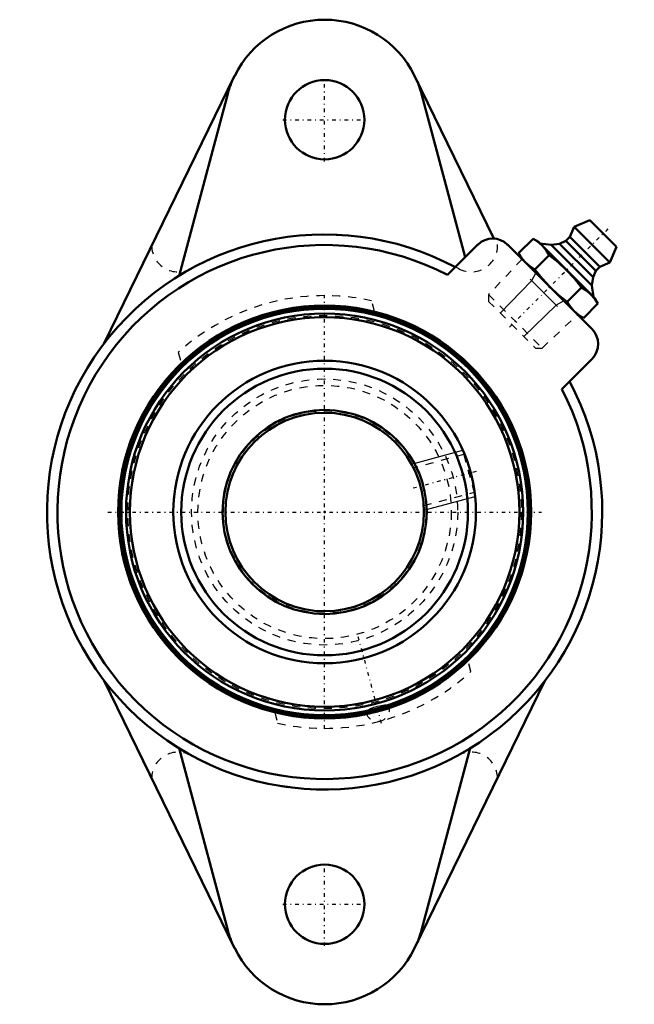
# Model space of a CAD drawing. Units: millimetres. Extents: x -38 to 39, y -62 to 62.
import ezdxf

# ---------------------------------------------------------------- set-up
doc = ezdxf.new("R2010")
doc.units = ezdxf.units.MM
doc.linetypes.add('Center', pattern=[1.5, 0.45, -0.5, 0.05, -0.5])
doc.linetypes.add('Dashed', pattern=[2, 1, -1])
for name, color, linetype, lineweight in [('AM_4', 7, 'Continuous', 50), ('AM_5', 3, 'Continuous', 25), ('AM_7', 7, 'Center', 25), ('AM_9', 6, 'Dashed', 25), ('ConnectionPoints', 7, 'Continuous', 50)]:
    doc.layers.add(name, color=color, linetype=linetype, lineweight=lineweight)

# ---------------------------------------------------------------- blocks, each defined once
blk = doc.blocks.new('2_405015E_Metric_0_in_125731_0')
at = {"layer": 'AM_4'}
for p, q in [((33.41, 36.76), (31.42, 35.91)), ((33.41, 36.76), (36.76, 33.41)), ((31.42, 35.91), (30.86, 34.64)), ((31.42, 35.91), (35.91, 31.42)), ((26.24, 34.41), (24.41, 32.58)), ((26.93, 34.01), (26.24, 34.41)), ((26.93, 34.01), (34.01, 26.93)), ((28.53, 33.64), (27.11, 33.83)), ((29.57, 33.79), (28.53, 33.64)), ((28.53, 33.64), (33.64, 28.53)), ((30.36, 34.15), (29.57, 33.79)), ((29.57, 33.79), (33.79, 29.57)), ((30.86, 34.64), (30.36, 34.15)), ((30.36, 34.15), (34.15, 30.36)), ((30.86, 34.64), (34.64, 30.86)), ((24.41, 32.58), (24.81, 31.88)), ((28.28, 32.36), (26.45, 30.54)), ((35.91, 31.42), (36.76, 33.41)), ((34.64, 30.86), (35.91, 31.42)), ((33.79, 29.57), (34.15, 30.36)), ((34.15, 30.36), (34.64, 30.86)), ((33.64, 28.53), (33.79, 29.57)), ((33.83, 27.11), (33.64, 28.53)), ((32.36, 28.28), (30.54, 26.45)), ((34.41, 26.24), (32.58, 24.41)), ((34.41, 26.24), (34.01, 26.93)), ((31.88, 24.81), (32.58, 24.41))]:
    blk.add_line(p, q, dxfattribs=at)
for points in [[(26.24, 34.41), (26.53, 34.23), (26.99, 33.9), (27.41, 33.53)], [(27.41, 33.53), (27.88, 32.98), (28.28, 32.36)], [(25.29, 31.41), (24.92, 31.83), (24.59, 32.29), (24.41, 32.58)], [(28.28, 32.36), (29.41, 31.46), (30.47, 30.47)], [(26.45, 30.54), (25.84, 30.94), (25.29, 31.41)], [(28.35, 28.35), (27.37, 29.41), (26.45, 30.54)], [(30.47, 30.47), (31.45, 29.41), (32.36, 28.28)], [(30.54, 26.45), (29.41, 27.36), (28.35, 28.35)], [(32.36, 28.28), (32.98, 27.88), (33.53, 27.41)], [(33.53, 27.41), (34, 26.86), (34.41, 26.24)], [(31.41, 25.29), (30.94, 25.84), (30.54, 26.45)], [(32.58, 24.41), (31.96, 24.81), (31.41, 25.29)]]:
    blk.add_lwpolyline(points, dxfattribs=at)
at = {"layer": 'AM_5'}
for p, q in [((26.6, 30.1), (26.06, 29.13)), ((26.06, 29.13), (22.12, 25.06)), ((25.86, 29.33), (29.33, 25.86)), ((29.13, 26.06), (25.06, 22.12)), ((30.1, 26.6), (29.13, 26.06))]:
    blk.add_line(p, q, dxfattribs=at)
at = {"layer": 'AM_7'}
blk.add_line((35.66, 35.66), (23.01, 23.01), dxfattribs=at)
at = {"layer": 'AM_9'}
for p, q in [((24.85, 31.85), (20.65, 27.38)), ((20.65, 27.38), (20.65, 26.53)), ((20.65, 27.38), (27.38, 20.65)), ((20.65, 26.53), (26.53, 20.65)), ((27.38, 20.65), (31.85, 24.85)), ((26.53, 20.65), (27.38, 20.65))]:
    blk.add_line(p, q, dxfattribs=at)
blk = doc.blocks.new('3_125646_0_in_125731_0')
at = {"layer": 'AM_4'}
for radius in [25.75, 25.59, 25, 24.52, 19.05, 18.05, 12.85, 12.5]:
    blk.add_circle((0, 0), radius, dxfattribs=at)
at = {"layer": 'AM_5'}
for p, q in [((10.94, 6.04), (17.39, 7.77)), ((12.5, 0.24), (18.95, 1.97))]:
    blk.add_line(p, q, dxfattribs=at)
at = {"layer": 'AM_7'}
for p, q in [((19.07, 5.11), (10.82, 2.9)), ((4.2, -15.67), (7.19, -26.83))]:
    blk.add_line(p, q, dxfattribs=at)
at = {"layer": 'AM_9'}
for p, q in [((17.53, 7.24), (11.2, 5.55)), ((17.58, 7.32), (17.53, 7.24)), ((17.53, 7.24), (18.81, 2.49)), ((12.48, 0.8), (18.81, 2.49)), ((18.81, 2.49), (18.89, 2.45)), ((8.11, -24.48), (5.22, -25.26)), ((8.11, -24.48), (8.08, -24.37)), ((5.18, -25.15), (5.22, -25.26))]:
    blk.add_line(p, q, dxfattribs=at)
for points in [[(8.08, -24.37), (8.05, -24.34), (7.87, -24.31), (7.55, -24.33), (7.12, -24.4), (6.64, -24.51), (6.17, -24.64), (5.75, -24.79), (5.42, -24.94), (5.23, -25.06), (5.18, -25.15)], [(7.92, -24.54), (8.07, -24.42), (8.08, -24.37)], [(5.18, -25.15), (5.19, -25.16), (5.32, -25.2), (5.41, -25.21)]]:
    blk.add_lwpolyline(points, dxfattribs=at)
for radius in [24.76, 16.75, 15.95, 12.75]:
    blk.add_circle((0, 0), radius, dxfattribs=at)
blk.add_arc((6.66, -24.87), 1.5, 195, 15, dxfattribs=at)
blk.add_ellipse((6.63, -24.76), major_axis=(-1.44, -0.39), ratio=0.157243, start_param=0.515632, end_param=2.625961, dxfattribs=at)
blk = doc.blocks.new('4_125731H_0_in_125731_0')
at = {"layer": 'AM_4'}
for p, q in [((-11.33, 54.92), (-27.74, 21.26)), ((21.32, 34.43), (11.33, 54.92)), ((-12.2, 52.67), (-18.33, 29.75)), ((17.71, 32.08), (12.2, 52.67)), ((19.3, 33.67), (15.48, 29.85)), ((33.67, 23.03), (23.03, 33.67)), ((29.85, 15.48), (33.67, 19.3)), ((-27.74, -21.26), (-11.33, -54.92)), ((11.33, -54.92), (27.74, -21.26)), ((-18.33, -29.75), (-12.2, -52.67)), ((12.2, -52.67), (18.33, -29.75))]:
    blk.add_line(p, q, dxfattribs=at)
for centre, radius in [((0, 49.4), 5), ((0, 0), 26), ((0, -49.4), 5)]:
    blk.add_circle(centre, radius, dxfattribs=at)
for centre, radius, start, end in [((0, 49.4), 12.6, 25.9941, 154.0059), ((0, 49.4), 12.63, 157.6409, 165), ((0, 49.4), 12.63, 15, 22.3591), ((0, 0), 34.95, 61.8999, 28.1001), ((0, 0), 33.63, 62.5845, 27.4155), ((21.16, 31.8), 2.64, 45, 135), ((31.8, 21.16), 2.64, 315, 45), ((0, -49.4), 12.63, 195, 202.3591), ((0, -49.4), 12.63, 337.6409, 345), ((0, -49.4), 12.6, 205.9941, 334.0059)]:
    blk.add_arc(centre, radius, start, end, dxfattribs=at)
at = {"layer": 'AM_7'}
for p, q in [((0, 44.15), (0, 54.65)), ((-5.25, 49.4), (5.25, 49.4)), ((0, -27.3), (0, 27.3)), ((-27.3, 0), (27.3, 0)), ((0, -54.65), (0, -44.15)), ((-5.25, -49.4), (5.25, -49.4))]:
    blk.add_line(p, q, dxfattribs=at)
at = {"layer": 'AM_9'}
for p, q in [((6.28, 25.23), (5.92, 26.6)), ((-18.42, 20.08), (-18.06, 18.71)), ((18.42, -20.08), (18.06, -18.71)), ((-6.28, -25.23), (-5.92, -26.6))]:
    blk.add_line(p, q, dxfattribs=at)
for centre, radius, start, end in [((0, 0), 34.98, 61.2121, 118.7879), ((-18.45, 33.57), 3.33, 181.6006, 298.7878), ((18.45, 33.57), 3.33, 241.2121, 14.13), ((0, 0), 27.25, 77.4589, 132.5411), ((0, 0), 27.25, 257.4589, 312.5411), ((-18.45, -33.57), 3.33, 61.2121, 178.3994), ((0, 0), 34.98, 241.2121, 298.7879), ((18.45, -33.57), 3.33, 1.6006, 118.7879)]:
    blk.add_arc(centre, radius, start, end, dxfattribs=at)
blk = doc.blocks.new('1_125731_0')
for name in ['4_125731H_0_in_125731_0', '2_405015E_Metric_0_in_125731_0', '3_125646_0_in_125731_0']:
    blk.add_blockref(name, (0, 0))

msp = doc.modelspace()

# ---------------------------------------------------------------- linework, layer by layer
at = {"layer": 'ConnectionPoints'}
for p in [(28.35, 28.35, 16.87), (28.35, 28.35, 16.87), (0, 0, 38.4), (0, 0, 38.4)]:
    msp.add_point(p, dxfattribs=at)

# ---------------------------------------------------------------- block references
msp.add_blockref('1_125731_0', (0, 0))

doc.saveas('drawing.dxf')
